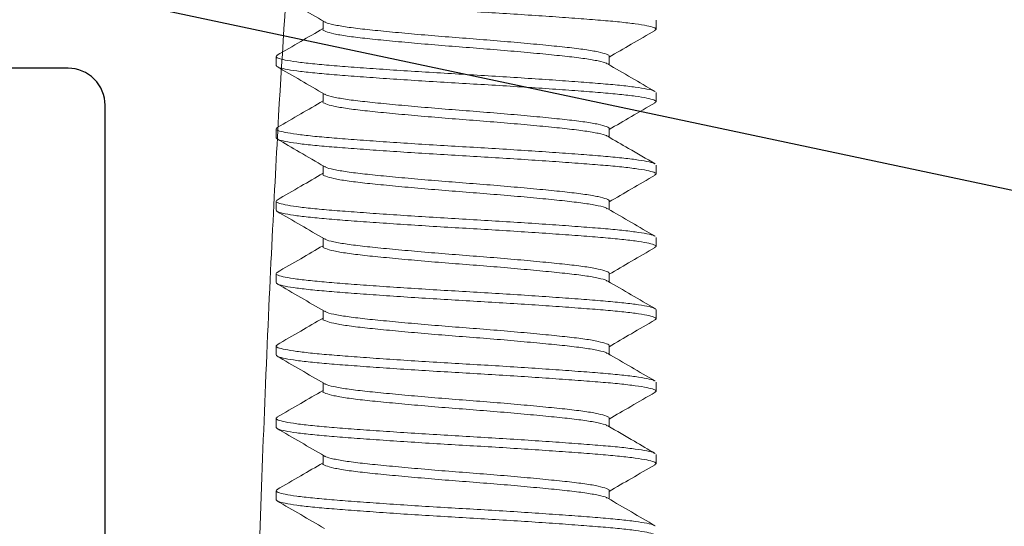
# Model space of a CAD drawing. Units: inches. Extents: x 0 to 1011, y -294 to 130.
# Drawn here: x 161 to 161, y 51 to 52 of the extents above; entities that cross this region are included whole.
import ezdxf

# ---------------------------------------------------------------- set-up
doc = ezdxf.new("R2010")
doc.units = ezdxf.units.IN
doc.header["$LTSCALE"] = 0.5
doc.header["$MEASUREMENT"] = 0
doc.layers.add('Screen', color=7, linetype='Continuous')

# ---------------------------------------------------------------- blocks, each defined once
blk = doc.blocks.new('24-51-02-001')
at = {"lineweight": 5}
for points, knots in [([(-0.36043, 0.37643), (-0.35691, 0.43377), (-0.34986, 0.54901), (-0.34317, 0.62669), (-0.33981, 0.66572)], [0, 0, 0, 0, 0.497588, 1, 1, 1, 1]), ([(-0.36857, 0.19542), (-0.36774, 0.21768), (-0.36597, 0.26529), (-0.36308, 0.32687), (-0.36132, 0.35978), (-0.36043, 0.37643)], [0, 0, 0, 0, 0.3026536, 0.647148, 1, 1, 1, 1])]:
    blk.add_open_spline(points, degree=3, knots=knots, dxfattribs=at)
blk = doc.blocks.new('A$C3B501653')
at = {"color": 7, "linetype": 'Continuous', "lineweight": 15}
for p, q in [((-0.082, -0.21641), (-0.082, -0.22031)), ((0.0617, -0.22031), (0.0617, -0.21673)), ((-0.0617, -0.23203), (-0.0617, -0.23561)), ((0.082, -0.23594), (0.082, -0.23203)), ((-0.082, -0.24766), (-0.082, -0.25156)), ((0.0617, -0.25156), (0.0617, -0.24798)), ((-0.0617, -0.26328), (-0.0617, -0.26686)), ((0.082, -0.26719), (0.082, -0.26328)), ((-0.082, -0.27891), (-0.082, -0.28281)), ((0.0617, -0.28281), (0.0617, -0.27923)), ((-0.0617, -0.29453), (-0.0617, -0.29811)), ((0.082, -0.29844), (0.082, -0.29453)), ((-0.082, -0.31016), (-0.082, -0.31406)), ((0.0617, -0.31406), (0.0617, -0.31048)), ((-0.0617, -0.32578), (-0.0617, -0.32936)), ((0.082, -0.32969), (0.082, -0.32578)), ((-0.082, -0.34141), (-0.082, -0.34531)), ((0.0617, -0.34531), (0.0617, -0.34173)), ((-0.0617, -0.35703), (-0.0617, -0.36061)), ((0.082, -0.36094), (0.082, -0.35703)), ((-0.082, -0.37266), (-0.082, -0.37656)), ((0.0617, -0.37656), (0.0617, -0.37298)), ((-0.0617, -0.38828), (-0.0617, -0.39186)), ((0.082, -0.39219), (0.082, -0.38828)), ((-0.082, -0.40391), (-0.082, -0.40781)), ((0.0617, -0.40781), (0.0617, -0.40423)), ((-0.0617, -0.41953), (-0.0617, -0.42311)), ((0.082, -0.42344), (0.082, -0.41953))]:
    blk.add_line(p, q, dxfattribs=at)
for points, knots in [([(-0.08133, -0.22083), (-0.08163, -0.22065), (-0.08237, -0.22023), (-0.08129, -0.21956), (-0.07834, -0.21876), (-0.07334, -0.21795), (-0.06656, -0.21716), (-0.05822, -0.21641), (-0.04846, -0.21566), (-0.03743, -0.21486), (-0.02539, -0.21405), (-0.0128, -0.21325), (0, -0.2125), (0.0128, -0.21175), (0.02539, -0.21095), (0.03743, -0.21014), (0.04846, -0.20934), (0.05822, -0.20859), (0.06656, -0.20784), (0.07335, -0.20705), (0.07831, -0.20624), (0.08142, -0.20544), (0.08181, -0.20494), (0.082, -0.20469)], [0, 0, 0, 0, 0.0326074, 0.0803728, 0.1290422, 0.1780207, 0.2266901, 0.2744555, 0.322221, 0.3708904, 0.4198688, 0.4685382, 0.5163037, 0.5640691, 0.6127385, 0.661717, 0.7103864, 0.7581518, 0.8059173, 0.8545867, 0.9035651, 0.9522346, 1, 1, 1, 1]), ([(0.06113, -0.21707), (0.06453, -0.21508), (0.07134, -0.21112), (0.07816, -0.20716), (0.08157, -0.20518)], [0, 0, 0, 0, 0.4996353, 1, 1, 1, 1]), ([(-0.08154, -0.22082), (-0.07813, -0.2228), (-0.07152, -0.22664), (-0.06491, -0.23049), (-0.0617, -0.23236)], [0, 0, 0, 0, 0.515249, 1, 1, 1, 1]), ([(-0.0617, -0.23203), (-0.0617, -0.23203), (-0.06209, -0.23171), (-0.06073, -0.23109), (-0.05743, -0.23008), (-0.0516, -0.22907), (-0.04391, -0.22812), (-0.03453, -0.22718), (-0.02377, -0.22617), (-0.01208, -0.22516), (0, -0.22422), (0.01208, -0.22327), (0.02377, -0.22227), (0.03454, -0.22126), (0.0439, -0.22031), (0.05164, -0.21937), (0.05727, -0.21836), (0.06039, -0.21758), (0.06079, -0.21716), (0.06089, -0.21707)], [0, 0, 0, 0, 0.000044, 0.064733, 0.130706, 0.196678, 0.261367, 0.326056, 0.392029, 0.458001, 0.52269, 0.587379, 0.653352, 0.719324, 0.784013, 0.848702, 0.914675, 0.980648, 1, 1, 1, 1]), ([(-0.0609, -0.23528), (-0.0608, -0.23518), (-0.06039, -0.23477), (-0.05727, -0.23398), (-0.05164, -0.23298), (-0.0439, -0.23203), (-0.03454, -0.23109), (-0.02377, -0.23008), (-0.01208, -0.22907), (0, -0.22812), (0.01208, -0.22718), (0.02377, -0.22617), (0.03453, -0.22516), (0.04391, -0.22422), (0.0516, -0.22327), (0.05743, -0.22227), (0.06073, -0.22125), (0.06209, -0.22063), (0.0617, -0.22031), (0.0617, -0.22031)], [0, 0, 0, 0, 0.019924, 0.085861, 0.151798, 0.216452, 0.281105, 0.347042, 0.412979, 0.477633, 0.542286, 0.608223, 0.67416, 0.738813, 0.803467, 0.869404, 0.935341, 0.999994, 1, 1, 1, 1]), ([(0.08158, -0.23154), (0.07816, -0.22956), (0.07154, -0.22571), (0.06491, -0.22186), (0.0617, -0.21999)], [0, 0, 0, 0, 0.5149959, 1, 1, 1, 1]), ([(-0.08136, -0.24717), (-0.08127, -0.24708), (-0.08092, -0.24674), (-0.07824, -0.24611), (-0.07337, -0.2453), (-0.06656, -0.2445), (-0.05822, -0.24375), (-0.04846, -0.243), (-0.03743, -0.2422), (-0.02539, -0.24139), (-0.0128, -0.24059), (0, -0.23984), (0.0128, -0.23909), (0.02539, -0.2383), (0.03743, -0.23749), (0.04846, -0.23669), (0.05822, -0.23594), (0.06656, -0.23519), (0.07334, -0.23439), (0.07834, -0.23358), (0.08129, -0.23278), (0.08237, -0.23212), (0.08164, -0.2317), (0.08135, -0.23154)], [0, 0, 0, 0, 0.017271, 0.067562, 0.118172, 0.168463, 0.217819, 0.267176, 0.317467, 0.368077, 0.418368, 0.467724, 0.517081, 0.567372, 0.617982, 0.668273, 0.717629, 0.766986, 0.817277, 0.867887, 0.918178, 0.967535, 1, 1, 1, 1]), ([(-0.08135, -0.25206), (-0.08164, -0.25189), (-0.08237, -0.25148), (-0.08129, -0.25081), (-0.07834, -0.25001), (-0.07334, -0.2492), (-0.06656, -0.24841), (-0.05822, -0.24766), (-0.04846, -0.24691), (-0.03743, -0.24611), (-0.02539, -0.2453), (-0.0128, -0.2445), (0, -0.24375), (0.0128, -0.243), (0.02539, -0.2422), (0.03743, -0.24139), (0.04846, -0.24059), (0.05822, -0.23984), (0.06656, -0.23909), (0.07335, -0.2383), (0.07831, -0.23749), (0.08142, -0.23669), (0.08181, -0.23619), (0.082, -0.23594)], [0, 0, 0, 0, 0.031729, 0.079538, 0.128251, 0.177274, 0.225988, 0.273797, 0.321605, 0.370319, 0.419342, 0.468056, 0.515864, 0.563673, 0.612387, 0.66141, 0.710123, 0.757932, 0.805741, 0.854455, 0.903478, 0.952191, 1, 1, 1, 1]), ([(-0.06114, -0.23529), (-0.06455, -0.23727), (-0.07136, -0.24124), (-0.07818, -0.24519), (-0.08159, -0.24717)], [0, 0, 0, 0, 0.499632, 1, 1, 1, 1]), ([(0.06114, -0.24831), (0.06454, -0.24633), (0.07136, -0.24236), (0.07817, -0.2384), (0.08158, -0.23642)], [0, 0, 0, 0, 0.499629, 1, 1, 1, 1]), ([(-0.0617, -0.26328), (-0.0617, -0.26328), (-0.06209, -0.26297), (-0.06073, -0.26234), (-0.05743, -0.26133), (-0.0516, -0.26032), (-0.04391, -0.25938), (-0.03453, -0.25843), (-0.02377, -0.25742), (-0.01208, -0.25641), (0, -0.25547), (0.01208, -0.25452), (0.02377, -0.25352), (0.03454, -0.25251), (0.0439, -0.25156), (0.05164, -0.25062), (0.05727, -0.24961), (0.06039, -0.24883), (0.0608, -0.24841), (0.0609, -0.24831)], [0, 0, 0, 0, 0.000116, 0.064769, 0.130705, 0.196641, 0.261294, 0.325946, 0.391882, 0.457818, 0.522471, 0.587124, 0.65306, 0.718996, 0.783649, 0.848301, 0.914237, 0.980174, 1, 1, 1, 1]), ([(-0.08157, -0.25206), (-0.07816, -0.25404), (-0.07153, -0.25788), (-0.06491, -0.26174), (-0.0617, -0.26361)], [0, 0, 0, 0, 0.515114, 1, 1, 1, 1]), ([(-0.06089, -0.26653), (-0.0608, -0.26643), (-0.06039, -0.26602), (-0.05727, -0.26523), (-0.05164, -0.26423), (-0.0439, -0.26328), (-0.03454, -0.26234), (-0.02377, -0.26133), (-0.01208, -0.26032), (0, -0.25938), (0.01208, -0.25843), (0.02377, -0.25742), (0.03453, -0.25641), (0.04391, -0.25547), (0.0516, -0.25452), (0.05743, -0.25352), (0.06073, -0.25251), (0.06209, -0.25188), (0.0617, -0.25156), (0.0617, -0.25156)], [0, 0, 0, 0, 0.01961, 0.085562, 0.151514, 0.216182, 0.280851, 0.346803, 0.412755, 0.477423, 0.542091, 0.608043, 0.673995, 0.738664, 0.803332, 0.869284, 0.935236, 0.999904, 1, 1, 1, 1]), ([(0.08154, -0.26277), (0.07813, -0.26079), (0.07152, -0.25695), (0.06491, -0.2531), (0.0617, -0.25124)], [0, 0, 0, 0, 0.515077, 1, 1, 1, 1]), ([(-0.08135, -0.27841), (-0.08126, -0.27833), (-0.08092, -0.27799), (-0.07824, -0.27736), (-0.07337, -0.27655), (-0.06656, -0.27575), (-0.05822, -0.275), (-0.04846, -0.27425), (-0.03743, -0.27345), (-0.02539, -0.27264), (-0.0128, -0.27184), (0, -0.27109), (0.0128, -0.27034), (0.02539, -0.26955), (0.03743, -0.26874), (0.04846, -0.26794), (0.05822, -0.26719), (0.06656, -0.26644), (0.07334, -0.26564), (0.07834, -0.26483), (0.08129, -0.26403), (0.08237, -0.26336), (0.08163, -0.26294), (0.08133, -0.26277)], [0, 0, 0, 0, 0.016886, 0.067134, 0.117701, 0.167949, 0.217264, 0.266578, 0.316826, 0.367393, 0.417641, 0.466956, 0.516271, 0.566518, 0.617085, 0.667333, 0.716648, 0.765963, 0.816211, 0.866778, 0.917025, 0.96634, 1, 1, 1, 1]), ([(-0.08135, -0.28331), (-0.08164, -0.28315), (-0.08237, -0.28273), (-0.08129, -0.28206), (-0.07834, -0.28126), (-0.07334, -0.28045), (-0.06656, -0.27966), (-0.05822, -0.27891), (-0.04846, -0.27816), (-0.03743, -0.27736), (-0.02539, -0.27655), (-0.0128, -0.27575), (0, -0.275), (0.0128, -0.27425), (0.02539, -0.27345), (0.03743, -0.27264), (0.04846, -0.27184), (0.05822, -0.27109), (0.06656, -0.27034), (0.07335, -0.26955), (0.07831, -0.26874), (0.08142, -0.26794), (0.08181, -0.26744), (0.082, -0.26719)], [0, 0, 0, 0, 0.031758, 0.079565, 0.128277, 0.177299, 0.226011, 0.273818, 0.321626, 0.370338, 0.419359, 0.468071, 0.515879, 0.563686, 0.612398, 0.66142, 0.710132, 0.757939, 0.805747, 0.854459, 0.90348, 0.952193, 1, 1, 1, 1]), ([(-0.06114, -0.26653), (-0.06412, -0.26827), (-0.07093, -0.27223), (-0.07774, -0.27619), (-0.08158, -0.27842)], [0, 0, 0, 0, 0.437632, 1, 1, 1, 1]), ([(0.06113, -0.27957), (0.0647, -0.27749), (0.07151, -0.27352), (0.07833, -0.26956), (0.08157, -0.26768)], [0, 0, 0, 0, 0.523887, 1, 1, 1, 1]), ([(-0.0617, -0.29453), (-0.0617, -0.29453), (-0.06209, -0.29422), (-0.06073, -0.29359), (-0.05743, -0.29258), (-0.0516, -0.29157), (-0.04391, -0.29063), (-0.03453, -0.28968), (-0.02377, -0.28867), (-0.01208, -0.28766), (0, -0.28672), (0.01208, -0.28577), (0.02377, -0.28477), (0.03454, -0.28376), (0.0439, -0.28281), (0.05164, -0.28187), (0.05727, -0.28086), (0.06039, -0.28008), (0.0608, -0.27966), (0.06089, -0.27957)], [0, 0, 0, 0, 0.000173, 0.064851, 0.130813, 0.196774, 0.261452, 0.32613, 0.392092, 0.458054, 0.522732, 0.58741, 0.653372, 0.719334, 0.784012, 0.84869, 0.914652, 0.980614, 1, 1, 1, 1]), ([(-0.08157, -0.28331), (-0.07816, -0.28529), (-0.07153, -0.28913), (-0.06492, -0.29299), (-0.0617, -0.29486)], [0, 0, 0, 0, 0.514547, 1, 1, 1, 1]), ([(-0.06089, -0.29777), (-0.0608, -0.29768), (-0.06039, -0.29726), (-0.05727, -0.29648), (-0.05164, -0.29548), (-0.0439, -0.29453), (-0.03454, -0.29359), (-0.02377, -0.29258), (-0.01208, -0.29157), (0, -0.29063), (0.01208, -0.28968), (0.02377, -0.28867), (0.03453, -0.28766), (0.04391, -0.28672), (0.0516, -0.28577), (0.05743, -0.28477), (0.06073, -0.28375), (0.06209, -0.28313), (0.0617, -0.28281), (0.0617, -0.28281)], [0, 0, 0, 0, 0.019427, 0.085387, 0.151347, 0.216023, 0.280699, 0.346659, 0.412618, 0.477294, 0.54197, 0.60793, 0.67389, 0.738566, 0.803242, 0.869201, 0.935161, 0.999837, 1, 1, 1, 1]), ([(0.08157, -0.29404), (0.07815, -0.29206), (0.07153, -0.28821), (0.06491, -0.28436), (0.0617, -0.28249)], [0, 0, 0, 0, 0.515008, 1, 1, 1, 1]), ([(-0.08136, -0.30967), (-0.08127, -0.30958), (-0.08092, -0.30924), (-0.07824, -0.30861), (-0.07337, -0.3078), (-0.06656, -0.307), (-0.05822, -0.30625), (-0.04846, -0.3055), (-0.03743, -0.3047), (-0.02539, -0.30389), (-0.0128, -0.30309), (0, -0.30234), (0.0128, -0.30159), (0.02539, -0.3008), (0.03743, -0.29999), (0.04846, -0.29919), (0.05822, -0.29844), (0.06656, -0.29769), (0.07334, -0.29689), (0.07834, -0.29608), (0.08129, -0.29528), (0.08237, -0.29462), (0.08164, -0.2942), (0.08134, -0.29403)], [0, 0, 0, 0, 0.017154, 0.06743, 0.118026, 0.168302, 0.217645, 0.266988, 0.317264, 0.36786, 0.418136, 0.467479, 0.516821, 0.567098, 0.617693, 0.66797, 0.717313, 0.766655, 0.816932, 0.867527, 0.917804, 0.967146, 1, 1, 1, 1]), ([(-0.08135, -0.31456), (-0.08164, -0.31439), (-0.08237, -0.31398), (-0.08129, -0.31331), (-0.07834, -0.31251), (-0.07334, -0.3117), (-0.06656, -0.31091), (-0.05822, -0.31016), (-0.04846, -0.30941), (-0.03743, -0.30861), (-0.02539, -0.3078), (-0.0128, -0.307), (0, -0.30625), (0.0128, -0.3055), (0.02539, -0.3047), (0.03743, -0.30389), (0.04846, -0.30309), (0.05822, -0.30234), (0.06656, -0.30159), (0.07335, -0.3008), (0.07831, -0.29999), (0.08142, -0.29919), (0.08181, -0.29869), (0.082, -0.29844)], [0, 0, 0, 0, 0.031524, 0.0793429, 0.1280668, 0.1771001, 0.225824, 0.273643, 0.3214619, 0.3701858, 0.4192191, 0.467943, 0.515762, 0.5635809, 0.6123048, 0.6613381, 0.7100621, 0.757881, 0.8056999, 0.8544238, 0.9034571, 0.9521811, 1, 1, 1, 1]), ([(-0.06113, -0.29778), (-0.06454, -0.29976), (-0.07135, -0.30373), (-0.07817, -0.30769), (-0.08158, -0.30967)], [0, 0, 0, 0, 0.499607, 1, 1, 1, 1]), ([(0.06112, -0.31082), (0.06453, -0.30884), (0.07135, -0.30487), (0.07817, -0.30091), (0.08158, -0.29893)], [0, 0, 0, 0, 0.499605, 1, 1, 1, 1]), ([(-0.0617, -0.32578), (-0.0617, -0.32578), (-0.06209, -0.32547), (-0.06073, -0.32484), (-0.05743, -0.32383), (-0.0516, -0.32282), (-0.04391, -0.32187), (-0.03453, -0.32093), (-0.02377, -0.31992), (-0.01208, -0.31891), (0, -0.31797), (0.01208, -0.31702), (0.02377, -0.31602), (0.03454, -0.31501), (0.0439, -0.31406), (0.05164, -0.31312), (0.05727, -0.31211), (0.06038, -0.31133), (0.06079, -0.31092), (0.06089, -0.31082)], [0, 0, 0, 0, 0.000209, 0.064896, 0.130868, 0.19684, 0.261527, 0.326215, 0.392187, 0.458158, 0.522846, 0.587534, 0.653505, 0.719477, 0.784165, 0.848852, 0.914824, 0.980796, 1, 1, 1, 1]), ([(-0.06087, -0.32901), (-0.06078, -0.32892), (-0.06038, -0.32851), (-0.05727, -0.32773), (-0.05164, -0.32673), (-0.0439, -0.32578), (-0.03454, -0.32484), (-0.02377, -0.32383), (-0.01208, -0.32282), (0, -0.32187), (0.01208, -0.32093), (0.02377, -0.31992), (0.03453, -0.31891), (0.04391, -0.31797), (0.0516, -0.31702), (0.05743, -0.31602), (0.06073, -0.31501), (0.06209, -0.31438), (0.0617, -0.31406), (0.0617, -0.31406)], [0, 0, 0, 0, 0.018605, 0.084618, 0.15063, 0.215357, 0.280085, 0.346097, 0.412109, 0.476837, 0.541564, 0.607576, 0.673588, 0.738316, 0.803043, 0.869055, 0.935068, 0.999795, 1, 1, 1, 1]), ([(0.08158, -0.32529), (0.07817, -0.32331), (0.07154, -0.31947), (0.06492, -0.31561), (0.0617, -0.31374)], [0, 0, 0, 0, 0.514439, 1, 1, 1, 1]), ([(-0.08157, -0.31455), (-0.07816, -0.31653), (-0.07154, -0.32038), (-0.06492, -0.32424), (-0.0617, -0.32611)], [0, 0, 0, 0, 0.514688, 1, 1, 1, 1]), ([(-0.082, -0.34141), (-0.08181, -0.34116), (-0.08142, -0.34066), (-0.07831, -0.33986), (-0.07335, -0.33905), (-0.06656, -0.33825), (-0.05822, -0.3375), (-0.04846, -0.33675), (-0.03743, -0.33595), (-0.02539, -0.33514), (-0.0128, -0.33434), (0, -0.33359), (0.0128, -0.33284), (0.02539, -0.33205), (0.03743, -0.33124), (0.04846, -0.33044), (0.05822, -0.32969), (0.06656, -0.32894), (0.07334, -0.32814), (0.07834, -0.32733), (0.08129, -0.32653), (0.08237, -0.32587), (0.08164, -0.32545), (0.08135, -0.32529)], [0, 0, 0, 0, 0.047824, 0.096552, 0.145591, 0.194319, 0.242143, 0.289967, 0.338696, 0.387734, 0.436462, 0.484286, 0.53211, 0.580839, 0.629877, 0.678606, 0.726429, 0.774253, 0.822982, 0.87202, 0.920749, 0.968572, 1, 1, 1, 1]), ([(-0.08136, -0.3458), (-0.08165, -0.34564), (-0.08237, -0.34522), (-0.08128, -0.34456), (-0.07834, -0.34376), (-0.07334, -0.34295), (-0.06656, -0.34216), (-0.05822, -0.34141), (-0.04846, -0.34066), (-0.03743, -0.33986), (-0.02539, -0.33905), (-0.0128, -0.33825), (0, -0.3375), (0.0128, -0.33675), (0.02539, -0.33595), (0.03743, -0.33514), (0.04846, -0.33434), (0.05822, -0.33359), (0.06656, -0.33284), (0.07335, -0.33205), (0.07831, -0.33124), (0.08142, -0.33044), (0.08181, -0.32994), (0.082, -0.32969)], [0, 0, 0, 0, 0.031117, 0.078956, 0.1277, 0.176754, 0.225498, 0.273337, 0.321176, 0.369921, 0.418975, 0.467719, 0.515558, 0.563397, 0.612142, 0.661196, 0.70994, 0.757779, 0.805618, 0.854363, 0.903417, 0.952161, 1, 1, 1, 1]), ([(-0.06111, -0.32902), (-0.06451, -0.331), (-0.07132, -0.33496), (-0.07813, -0.33892), (-0.08154, -0.3409)], [0, 0, 0, 0, 0.499658, 1, 1, 1, 1]), ([(0.06112, -0.34207), (0.06452, -0.34009), (0.07132, -0.33613), (0.07813, -0.33217), (0.08154, -0.3302)], [0, 0, 0, 0, 0.499667, 1, 1, 1, 1]), ([(-0.0617, -0.35703), (-0.0617, -0.35703), (-0.06209, -0.35672), (-0.06073, -0.35609), (-0.05743, -0.35508), (-0.0516, -0.35407), (-0.04391, -0.35312), (-0.03453, -0.35218), (-0.02377, -0.35117), (-0.01208, -0.35016), (0, -0.34922), (0.01208, -0.34827), (0.02377, -0.34727), (0.03454, -0.34626), (0.0439, -0.34531), (0.05164, -0.34437), (0.05727, -0.34336), (0.06038, -0.34258), (0.06079, -0.34217), (0.06088, -0.34208)], [0, 0, 0, 0, 0.00022, 0.064933, 0.13093, 0.196928, 0.261641, 0.326354, 0.392351, 0.458348, 0.523061, 0.587774, 0.653772, 0.719769, 0.784482, 0.849195, 0.915192, 0.98119, 1, 1, 1, 1]), ([(-0.08159, -0.3458), (-0.07817, -0.34778), (-0.07154, -0.35163), (-0.06492, -0.35548), (-0.0617, -0.35736)], [0, 0, 0, 0, 0.514595, 1, 1, 1, 1]), ([(-0.06088, -0.36027), (-0.06079, -0.36018), (-0.06038, -0.35976), (-0.05727, -0.35898), (-0.05164, -0.35798), (-0.0439, -0.35703), (-0.03454, -0.35609), (-0.02377, -0.35508), (-0.01208, -0.35407), (0, -0.35312), (0.01208, -0.35218), (0.02377, -0.35117), (0.03453, -0.35016), (0.04391, -0.34922), (0.0516, -0.34827), (0.05743, -0.34727), (0.06073, -0.34626), (0.06209, -0.34563), (0.0617, -0.34531), (0.0617, -0.34531)], [0, 0, 0, 0, 0.018957, 0.084945, 0.150932, 0.215635, 0.280339, 0.346326, 0.412314, 0.477017, 0.54172, 0.607708, 0.673695, 0.738398, 0.803102, 0.869089, 0.935077, 0.99978, 1, 1, 1, 1]), ([(0.08158, -0.35654), (0.07817, -0.35456), (0.07154, -0.35072), (0.06492, -0.34686), (0.0617, -0.34499)], [0, 0, 0, 0, 0.514606, 1, 1, 1, 1]), ([(-0.08135, -0.37216), (-0.08126, -0.37207), (-0.08091, -0.37174), (-0.07824, -0.37111), (-0.07337, -0.3703), (-0.06656, -0.3695), (-0.05822, -0.36875), (-0.04846, -0.368), (-0.03743, -0.3672), (-0.02539, -0.36639), (-0.0128, -0.36559), (0, -0.36484), (0.0128, -0.36409), (0.02539, -0.3633), (0.03743, -0.36249), (0.04846, -0.36169), (0.05822, -0.36094), (0.06656, -0.36019), (0.07334, -0.35939), (0.07834, -0.35858), (0.08129, -0.35778), (0.08237, -0.35712), (0.08164, -0.3567), (0.08135, -0.35654)], [0, 0, 0, 0, 0.016683, 0.067005, 0.117646, 0.167969, 0.217356, 0.266744, 0.317066, 0.367707, 0.41803, 0.467417, 0.516805, 0.567127, 0.617768, 0.668091, 0.717478, 0.766866, 0.817188, 0.867829, 0.918152, 0.967539, 1, 1, 1, 1]), ([(-0.08135, -0.37706), (-0.08164, -0.37689), (-0.08237, -0.37648), (-0.08129, -0.37581), (-0.07834, -0.37501), (-0.07334, -0.3742), (-0.06656, -0.37341), (-0.05822, -0.37266), (-0.04846, -0.37191), (-0.03743, -0.37111), (-0.02539, -0.3703), (-0.0128, -0.3695), (0, -0.36875), (0.0128, -0.368), (0.02539, -0.3672), (0.03743, -0.36639), (0.04846, -0.36559), (0.05822, -0.36484), (0.06656, -0.36409), (0.07335, -0.3633), (0.07831, -0.36249), (0.08142, -0.36169), (0.08181, -0.36119), (0.082, -0.36094)], [0, 0, 0, 0, 0.0316387, 0.0794519, 0.1281701, 0.1771976, 0.2259157, 0.273729, 0.3215423, 0.3702604, 0.4192879, 0.4680061, 0.5158193, 0.5636326, 0.6123508, 0.6613782, 0.7100964, 0.7579097, 0.8057229, 0.8544411, 0.9034686, 0.9521867, 1, 1, 1, 1]), ([(-0.06112, -0.36027), (-0.06452, -0.36225), (-0.07134, -0.36622), (-0.07816, -0.37018), (-0.08157, -0.37216)], [0, 0, 0, 0, 0.499609, 1, 1, 1, 1]), ([(0.06112, -0.37332), (0.06452, -0.37134), (0.07134, -0.36737), (0.07815, -0.36341), (0.08157, -0.36143)], [0, 0, 0, 0, 0.499625, 1, 1, 1, 1]), ([(-0.0617, -0.38828), (-0.0617, -0.38828), (-0.06209, -0.38797), (-0.06073, -0.38734), (-0.05743, -0.38633), (-0.0516, -0.38532), (-0.04391, -0.38437), (-0.03453, -0.38343), (-0.02377, -0.38242), (-0.01208, -0.38141), (0, -0.38047), (0.01208, -0.37952), (0.02377, -0.37852), (0.03454, -0.37751), (0.0439, -0.37656), (0.05164, -0.37562), (0.05727, -0.37461), (0.06038, -0.37383), (0.06079, -0.37342), (0.06088, -0.37333)], [0, 0, 0, 0, 0.000205, 0.064903, 0.130886, 0.196868, 0.261566, 0.326264, 0.392247, 0.458229, 0.522927, 0.587625, 0.653608, 0.71959, 0.784288, 0.848986, 0.914969, 0.980951, 1, 1, 1, 1]), ([(-0.08157, -0.37706), (-0.07807, -0.37909), (-0.07144, -0.38293), (-0.06483, -0.38679), (-0.0617, -0.38861)], [0, 0, 0, 0, 0.527811, 1, 1, 1, 1]), ([(-0.06089, -0.39153), (-0.0608, -0.39143), (-0.06039, -0.39102), (-0.05727, -0.39023), (-0.05164, -0.38923), (-0.0439, -0.38828), (-0.03454, -0.38734), (-0.02377, -0.38633), (-0.01208, -0.38532), (0, -0.38437), (0.01208, -0.38343), (0.02377, -0.38242), (0.03453, -0.38141), (0.04391, -0.38047), (0.0516, -0.37952), (0.05743, -0.37852), (0.06073, -0.37751), (0.06209, -0.37688), (0.0617, -0.37656), (0.0617, -0.37656)], [0, 0, 0, 0, 0.019559, 0.085507, 0.151454, 0.216119, 0.280783, 0.346731, 0.412679, 0.477343, 0.542007, 0.607955, 0.673903, 0.738567, 0.803231, 0.869179, 0.935127, 0.999791, 1, 1, 1, 1]), ([(0.08159, -0.3878), (0.07818, -0.38582), (0.07155, -0.38197), (0.06492, -0.37811), (0.0617, -0.37624)], [0, 0, 0, 0, 0.514574, 1, 1, 1, 1]), ([(-0.08134, -0.4034), (-0.08125, -0.40332), (-0.08091, -0.40298), (-0.07824, -0.40236), (-0.07337, -0.40155), (-0.06656, -0.40075), (-0.05822, -0.4), (-0.04846, -0.39925), (-0.03743, -0.39845), (-0.02539, -0.39764), (-0.0128, -0.39684), (0, -0.39609), (0.0128, -0.39534), (0.02539, -0.39455), (0.03743, -0.39374), (0.04846, -0.39294), (0.05822, -0.39219), (0.06656, -0.39144), (0.07334, -0.39064), (0.07834, -0.38983), (0.08128, -0.38903), (0.08237, -0.38837), (0.08165, -0.38796), (0.08136, -0.38779)], [0, 0, 0, 0, 0.01622, 0.066587, 0.117273, 0.167639, 0.21707, 0.266501, 0.316867, 0.367554, 0.41792, 0.467351, 0.516782, 0.567148, 0.617834, 0.668201, 0.717632, 0.767063, 0.817429, 0.868115, 0.918482, 0.967912, 1, 1, 1, 1]), ([(-0.08135, -0.40831), (-0.08164, -0.40814), (-0.08237, -0.40773), (-0.08129, -0.40706), (-0.07834, -0.40626), (-0.07334, -0.40545), (-0.06656, -0.40466), (-0.05822, -0.40391), (-0.04846, -0.40316), (-0.03743, -0.40236), (-0.02539, -0.40155), (-0.0128, -0.40075), (0, -0.4), (0.0128, -0.39925), (0.02539, -0.39845), (0.03743, -0.39764), (0.04846, -0.39684), (0.05822, -0.39609), (0.06656, -0.39534), (0.07335, -0.39455), (0.07831, -0.39374), (0.08142, -0.39294), (0.08181, -0.39244), (0.082, -0.39219)], [0, 0, 0, 0, 0.031536, 0.0793544, 0.1280777, 0.1771104, 0.2258337, 0.273652, 0.3214704, 0.3701937, 0.4192264, 0.4679497, 0.515768, 0.5635864, 0.6123097, 0.6613424, 0.7100657, 0.757884, 0.8057024, 0.8544257, 0.9034583, 0.9521817, 1, 1, 1, 1]), ([(-0.06113, -0.39153), (-0.06496, -0.39376), (-0.07177, -0.39772), (-0.07858, -0.40168), (-0.08156, -0.40341)], [0, 0, 0, 0, 0.562571, 1, 1, 1, 1]), ([(0.06114, -0.40456), (0.06454, -0.40258), (0.07135, -0.39861), (0.07817, -0.39466), (0.08158, -0.39268)], [0, 0, 0, 0, 0.499651, 1, 1, 1, 1]), ([(-0.0617, -0.41953), (-0.0617, -0.41953), (-0.06209, -0.41922), (-0.06073, -0.41859), (-0.05743, -0.41758), (-0.0516, -0.41657), (-0.04391, -0.41563), (-0.03453, -0.41468), (-0.02377, -0.41367), (-0.01208, -0.41266), (0, -0.41172), (0.01208, -0.41077), (0.02377, -0.40977), (0.03454, -0.40876), (0.0439, -0.40781), (0.05164, -0.40687), (0.05727, -0.40586), (0.06039, -0.40508), (0.0608, -0.40466), (0.0609, -0.40456)], [0, 0, 0, 0, 0.000163, 0.064811, 0.130742, 0.196674, 0.261321, 0.325969, 0.391901, 0.457832, 0.52248, 0.587128, 0.653059, 0.71899, 0.783638, 0.848286, 0.914217, 0.980148, 1, 1, 1, 1]), ([(-0.06089, -0.42277), (-0.06079, -0.42268), (-0.06039, -0.42226), (-0.05727, -0.42148), (-0.05164, -0.42048), (-0.0439, -0.41953), (-0.03454, -0.41859), (-0.02377, -0.41758), (-0.01208, -0.41657), (0, -0.41563), (0.01208, -0.41468), (0.02377, -0.41367), (0.03453, -0.41266), (0.04391, -0.41172), (0.0516, -0.41077), (0.05743, -0.40977), (0.06073, -0.40876), (0.06209, -0.40813), (0.0617, -0.40781), (0.0617, -0.40781)], [0, 0, 0, 0, 0.0193348, 0.0853001, 0.1512654, 0.2159468, 0.2806282, 0.3465935, 0.4125588, 0.4772402, 0.5419215, 0.6078869, 0.6738522, 0.7385336, 0.803215, 0.8691803, 0.9351457, 0.999827, 1, 1, 1, 1]), ([(0.08157, -0.41904), (0.07816, -0.41706), (0.07153, -0.41321), (0.06491, -0.40936), (0.0617, -0.40749)], [0, 0, 0, 0, 0.515019, 1, 1, 1, 1]), ([(-0.08157, -0.4083), (-0.07816, -0.41028), (-0.07154, -0.41413), (-0.06491, -0.41799), (-0.0617, -0.41986)], [0, 0, 0, 0, 0.515038, 1, 1, 1, 1]), ([(-0.08135, -0.43466), (-0.08126, -0.43457), (-0.08091, -0.43424), (-0.07824, -0.43361), (-0.07337, -0.4328), (-0.06656, -0.432), (-0.05822, -0.43125), (-0.04846, -0.4305), (-0.03743, -0.4297), (-0.02539, -0.42889), (-0.0128, -0.42809), (0, -0.42734), (0.0128, -0.42659), (0.02539, -0.4258), (0.03743, -0.42499), (0.04846, -0.42419), (0.05822, -0.42344), (0.06656, -0.42269), (0.07334, -0.42189), (0.07834, -0.42108), (0.08129, -0.42028), (0.08237, -0.41962), (0.08164, -0.4192), (0.08135, -0.41903)], [0, 0, 0, 0, 0.016666, 0.066974, 0.117601, 0.167909, 0.217283, 0.266657, 0.316965, 0.367592, 0.4179, 0.467274, 0.516647, 0.566955, 0.617583, 0.667891, 0.717265, 0.766638, 0.816946, 0.867574, 0.917882, 0.967256, 1, 1, 1, 1]), ([(-0.08133, -0.43957), (-0.08163, -0.4394), (-0.08237, -0.43898), (-0.08129, -0.43831), (-0.07834, -0.43751), (-0.07334, -0.4367), (-0.06656, -0.43591), (-0.05822, -0.43516), (-0.04846, -0.43441), (-0.03743, -0.43361), (-0.02539, -0.4328), (-0.0128, -0.432), (0, -0.43125), (0.0128, -0.4305), (0.02539, -0.4297), (0.03743, -0.42889), (0.04846, -0.42809), (0.05822, -0.42734), (0.06656, -0.42659), (0.07335, -0.4258), (0.07831, -0.42499), (0.08142, -0.42419), (0.08181, -0.42369), (0.082, -0.42344)], [0, 0, 0, 0, 0.032447, 0.08022, 0.128898, 0.177884, 0.226562, 0.274335, 0.322109, 0.370786, 0.419773, 0.46845, 0.516224, 0.563997, 0.612674, 0.661661, 0.710338, 0.758112, 0.805885, 0.854563, 0.903549, 0.952227, 1, 1, 1, 1]), ([(-0.06113, -0.42278), (-0.06453, -0.42476), (-0.07134, -0.42873), (-0.07816, -0.43268), (-0.08157, -0.43466)], [0, 0, 0, 0, 0.499635, 1, 1, 1, 1]), ([(0.06114, -0.43581), (0.06454, -0.43383), (0.07135, -0.42986), (0.07817, -0.42591), (0.08158, -0.42393)], [0, 0, 0, 0, 0.499639, 1, 1, 1, 1])]:
    blk.add_open_spline(points, degree=3, knots=knots, dxfattribs=at)

msp = doc.modelspace()

# ---------------------------------------------------------------- linework, layer by layer
at = {"layer": 'Screen'}
msp.add_lwpolyline([(161.30273, 51.25425), (161.07042, 51.30363, -0.414214), (161.06272, 51.31549), (161.1147, 51.56003), (160.42021, 51.70765), (160.40732, 51.647), (160.30951, 51.66779), (160.33381, 51.78214, -0.354603), (160.34361, 51.79006, -0.074565), (161.20324, 51.65963, -0.388095), (161.21007, 51.648), (161.15167, 51.37326, 0.414214), (161.15938, 51.3614), (161.31832, 51.32761, -0.414214), (161.34721, 51.28314), (161.34721, 51.28314, -0.414214)], format="xyb", close=True, dxfattribs=at)
msp.add_lwpolyline([(160.4845, 51.288), (160.5465, 51.288, 0.414214), (160.5625, 51.304), (160.5625, 51.631, 0.414214), (160.5465, 51.647), (160.1405, 51.647, 0.414214)], format="xyb", dxfattribs=at)

# ---------------------------------------------------------------- block references
msp.add_blockref('24-51-02-001', (160.99777, 51.25))
at = {"layer": 'Screen', "xscale": -1}
msp.add_blockref('A$C3B501653', (160.71825, 51.88413), dxfattribs=at)

doc.saveas('drawing.dxf')
